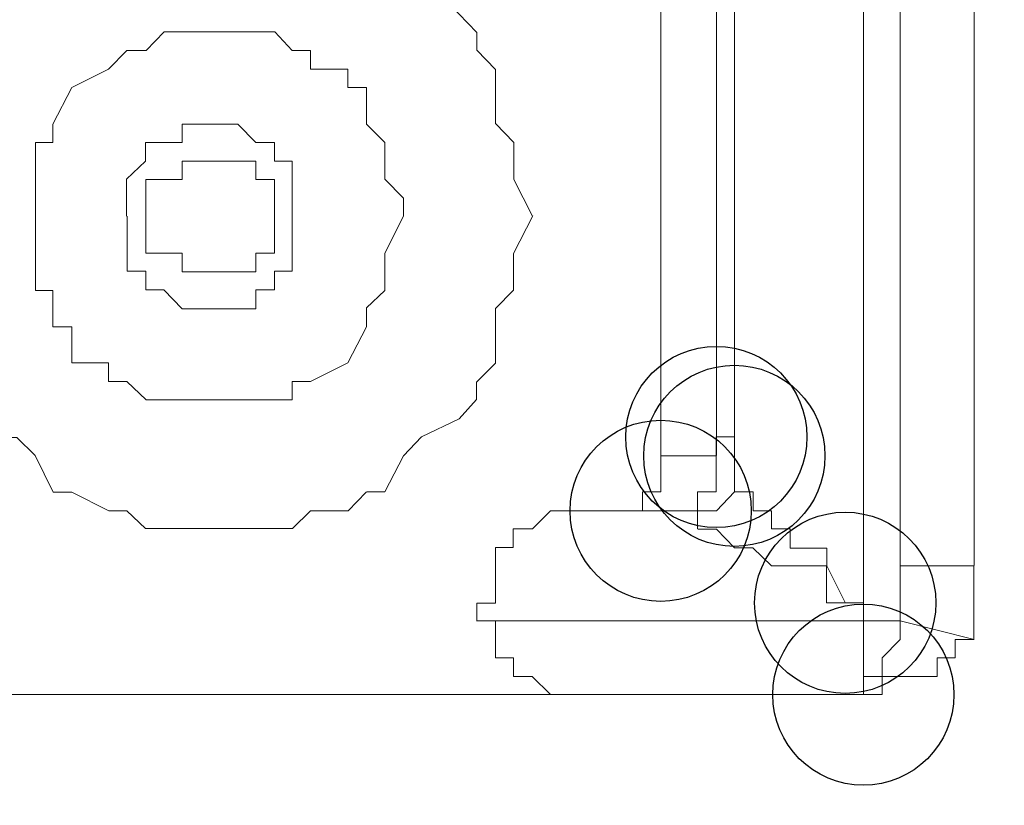
# Model space of a CAD drawing. Units: millimetres. Extents: x 93 to 269, y -129 to -15.
# Drawn here: x 243 to 244, y -65 to -65 of the extents above; entities that cross this region are included whole.
import ezdxf

# ---------------------------------------------------------------- set-up
doc = ezdxf.new("R2010")
doc.units = ezdxf.units.MM
doc.header["$MEASUREMENT"] = 0
doc.layers.add('Vrstva 1', color=7, linetype='Continuous')

msp = doc.modelspace()

# ---------------------------------------------------------------- linework, layer by layer
at = {"layer": 'Vrstva 1', "color": 7}
for centre in [(243.60588, -65.16017), (243.61638, -65.17117), (243.61638, -65.17117), (243.57338, -65.20327), (243.68108, -65.25697), (243.68108, -65.25697), (243.68108, -65.25697), (243.68108, -65.25697), (243.68108, -65.25697), (243.69168, -65.31057), (243.69168, -65.31057), (243.69168, -65.31057), (243.69168, -65.31057)]:
    msp.add_ellipse(centre, major_axis=(0, 0.0529), ratio=1, dxfattribs=at)
at = {"layer": 'Vrstva 1', "lineweight": 18}
msp.add_open_spline([(93.38753, -105.04433), (93.38753, -105.04433), (268.65323, -105.04433), (268.65323, -105.04433), (268.65323, -105.04433), (268.65323, -105.04433), (268.65323, -14.65883), (268.65323, -14.65883), (268.65323, -14.65883), (268.65323, -14.65883), (93.38753, -14.65883), (93.38753, -14.65883), (93.38753, -14.65883), (93.38753, -14.65883), (93.38753, -105.04433), (93.38753, -105.04433)], degree=3, knots=[0, 0, 0, 0, 0.2, 0.2, 0.2, 0.2, 0.4, 0.4, 0.4, 0.4, 0.6, 0.6, 0.6, 0.6, 1, 1, 1, 1], dxfattribs=at)
at = {"layer": 'Vrstva 1', "color": 7, "lineweight": 9}
for points in [[(243.69168, -64.80557), (243.69168, -64.80557), (243.69168, -65.26737), (243.69168, -65.26737)], [(243.71318, -64.81617), (243.71318, -64.81617), (243.71318, -65.23527), (243.71318, -65.23527)], [(243.75628, -64.81617), (243.75628, -64.81617), (243.75628, -65.23527), (243.75628, -65.23527)], [(243.57338, -64.88077), (243.57338, -64.88077), (243.57338, -65.17117), (243.57338, -65.17117)], [(243.61638, -65.17117), (243.61638, -65.17117), (243.61638, -64.88077), (243.61638, -64.88077)], [(243.35828, -65.02067), (243.35828, -65.02067), (243.35828, -65.03117), (243.35828, -65.03117)], [(243.42328, -65.02067), (243.42328, -65.02067), (243.42328, -65.03117), (243.42328, -65.03117)], [(243.60588, -65.17117), (243.60588, -65.17117), (243.57338, -65.17117), (243.57338, -65.17117)], [(243.50908, -65.20327), (243.50908, -65.20327), (243.53058, -65.20327), (243.53058, -65.20327)], [(243.53058, -65.20327), (243.53058, -65.20327), (243.56268, -65.20327), (243.56268, -65.20327)], [(243.71318, -65.23537), (243.71318, -65.23537), (243.75618, -65.23537), (243.75618, -65.23537)], [(243.71318, -65.25697), (243.71318, -65.25697), (243.71318, -65.26757), (243.71318, -65.26757)], [(243.69168, -65.26757), (243.69168, -65.26757), (243.46588, -65.26757), (243.46588, -65.26757)], [(243.69168, -65.26757), (243.69168, -65.26757), (243.71318, -65.26757), (243.71318, -65.26757)], [(243.75628, -65.27847), (243.75628, -65.27847), (243.71318, -65.26757), (243.71318, -65.26757)]]:
    msp.add_open_spline(points, degree=3, dxfattribs=at)
for points, knots in [([(243.49848, -65.03127), (243.49848, -65.03127), (243.48758, -65.00977), (243.48758, -65.00977), (243.48758, -65.00977), (243.48758, -65.00977), (243.48758, -64.99917), (243.48758, -64.99917), (243.48758, -64.99917), (243.48758, -64.99917), (243.48758, -64.98817), (243.48758, -64.98817), (243.48758, -64.98817), (243.48758, -64.98817), (243.47698, -64.97727), (243.47698, -64.97727), (243.47698, -64.97727), (243.47698, -64.97727), (243.47698, -64.95607), (243.47698, -64.95607), (243.47698, -64.95607), (243.47698, -64.95607), (243.47698, -64.94557), (243.47698, -64.94557), (243.47698, -64.94557), (243.47698, -64.94557), (243.46598, -64.93427), (243.46598, -64.93427), (243.46598, -64.93427), (243.46598, -64.93427), (243.46598, -64.92397), (243.46598, -64.92397), (243.46598, -64.92397), (243.46598, -64.92397), (243.45548, -64.91307), (243.45548, -64.91307), (243.45548, -64.91307), (243.45548, -64.91307), (243.43388, -64.89157), (243.43388, -64.89157), (243.43388, -64.89157), (243.43388, -64.89157), (243.42338, -64.88097), (243.42338, -64.88097), (243.42338, -64.88097), (243.42338, -64.88097), (243.41238, -64.87007), (243.41238, -64.87007), (243.41238, -64.87007), (243.41238, -64.87007), (243.40148, -64.87007), (243.40148, -64.87007), (243.40148, -64.87007), (243.40148, -64.87007), (243.39088, -64.85907), (243.39088, -64.85907), (243.39088, -64.85907), (243.39088, -64.85907), (243.36898, -64.85907), (243.36898, -64.85907), (243.36898, -64.85907), (243.36898, -64.85907), (243.35848, -64.85907), (243.35848, -64.85907), (243.35848, -64.85907), (243.35848, -64.85907), (243.33688, -64.84887), (243.33688, -64.84887), (243.33688, -64.84887), (243.33688, -64.84887), (243.32628, -64.84887), (243.32628, -64.84887), (243.32628, -64.84887), (243.32628, -64.84887), (243.31578, -64.84887), (243.31578, -64.84887), (243.31578, -64.84887), (243.31578, -64.84887), (243.29388, -64.84887), (243.29388, -64.84887), (243.29388, -64.84887), (243.29388, -64.84887), (243.28328, -64.84887), (243.28328, -64.84887), (243.28328, -64.84887), (243.28328, -64.84887), (243.27268, -64.85907), (243.27268, -64.85907), (243.27268, -64.85907), (243.27268, -64.85907), (243.26178, -64.85907), (243.26178, -64.85907), (243.26178, -64.85907), (243.26178, -64.85907), (243.25118, -64.85907), (243.25118, -64.85907), (243.25118, -64.85907), (243.25118, -64.85907), (243.22968, -64.87007), (243.22968, -64.87007), (243.22968, -64.87007), (243.22968, -64.87007), (243.21878, -64.87007), (243.21878, -64.87007), (243.21878, -64.87007), (243.21878, -64.87007), (243.20818, -64.88097), (243.20818, -64.88097), (243.20818, -64.88097), (243.20818, -64.88097), (243.19758, -64.89157), (243.19758, -64.89157), (243.19758, -64.89157), (243.19758, -64.89157), (243.18658, -64.89157), (243.18658, -64.89157), (243.18658, -64.89157), (243.18658, -64.89157), (243.17608, -64.91307), (243.17608, -64.91307), (243.17608, -64.91307), (243.17608, -64.91307), (243.17608, -64.92397), (243.17608, -64.92397), (243.17608, -64.92397), (243.17608, -64.92397), (243.15448, -64.93427), (243.15448, -64.93427), (243.15448, -64.93427), (243.15448, -64.93427), (243.14358, -64.94557), (243.14358, -64.94557), (243.14358, -64.94557), (243.14358, -64.94557), (243.14358, -64.95607), (243.14358, -64.95607), (243.14358, -64.95607), (243.14358, -64.95607), (243.14358, -64.97727), (243.14358, -64.97727), (243.14358, -64.97727), (243.14358, -64.97727), (243.13268, -64.98817), (243.13268, -64.98817), (243.13268, -64.98817), (243.13268, -64.98817), (243.13268, -64.99917), (243.13268, -64.99917), (243.13268, -64.99917), (243.13268, -64.99917), (243.13268, -65.00977), (243.13268, -65.00977), (243.13268, -65.00977), (243.13268, -65.00977), (243.13268, -65.03127), (243.13268, -65.03127), (243.13268, -65.03127), (243.13268, -65.03127), (243.13268, -65.05277), (243.13268, -65.05277), (243.13268, -65.05277), (243.13268, -65.05277), (243.13268, -65.06337), (243.13268, -65.06337), (243.13268, -65.06337), (243.13268, -65.06337), (243.13268, -65.07427), (243.13268, -65.07427), (243.13268, -65.07427), (243.13268, -65.07427), (243.14358, -65.08527), (243.14358, -65.08527), (243.14358, -65.08527), (243.14358, -65.08527), (243.14358, -65.09577), (243.14358, -65.09577), (243.14358, -65.09577), (243.14358, -65.09577), (243.14358, -65.11697), (243.14358, -65.11697), (243.14358, -65.11697), (243.14358, -65.11697), (243.15448, -65.12827), (243.15448, -65.12827), (243.15448, -65.12827), (243.15448, -65.12827), (243.17608, -65.13847), (243.17608, -65.13847), (243.17608, -65.13847), (243.17608, -65.13847), (243.17608, -65.14947), (243.17608, -65.14947), (243.17608, -65.14947), (243.17608, -65.14947), (243.18658, -65.16037), (243.18658, -65.16037), (243.18658, -65.16037), (243.18658, -65.16037), (243.19758, -65.16037), (243.19758, -65.16037), (243.19758, -65.16037), (243.19758, -65.16037), (243.20818, -65.17097), (243.20818, -65.17097), (243.20818, -65.17097), (243.20818, -65.17097), (243.21878, -65.19247), (243.21878, -65.19247), (243.21878, -65.19247), (243.21878, -65.19247), (243.22968, -65.19247), (243.22968, -65.19247), (243.22968, -65.19247), (243.22968, -65.19247), (243.25118, -65.20337), (243.25118, -65.20337), (243.25118, -65.20337), (243.25118, -65.20337), (243.26178, -65.20337), (243.26178, -65.20337), (243.26178, -65.20337), (243.26178, -65.20337), (243.27268, -65.21367), (243.27268, -65.21367), (243.27268, -65.21367), (243.27268, -65.21367), (243.28328, -65.21367), (243.28328, -65.21367), (243.28328, -65.21367), (243.28328, -65.21367), (243.29388, -65.21367), (243.29388, -65.21367), (243.29388, -65.21367), (243.29388, -65.21367), (243.31578, -65.21367), (243.31578, -65.21367), (243.31578, -65.21367), (243.31578, -65.21367), (243.32628, -65.21367), (243.32628, -65.21367), (243.32628, -65.21367), (243.32628, -65.21367), (243.33688, -65.21367), (243.33688, -65.21367), (243.33688, -65.21367), (243.33688, -65.21367), (243.35848, -65.21367), (243.35848, -65.21367), (243.35848, -65.21367), (243.35848, -65.21367), (243.36898, -65.20337), (243.36898, -65.20337), (243.36898, -65.20337), (243.36898, -65.20337), (243.39088, -65.20337), (243.39088, -65.20337), (243.39088, -65.20337), (243.39088, -65.20337), (243.40148, -65.19247), (243.40148, -65.19247)], [0, 0, 0, 0, 0.015152, 0.015152, 0.015152, 0.015152, 0.030303, 0.030303, 0.030303, 0.030303, 0.045455, 0.045455, 0.045455, 0.045455, 0.060606, 0.060606, 0.060606, 0.060606, 0.075758, 0.075758, 0.075758, 0.075758, 0.090909, 0.090909, 0.090909, 0.090909, 0.106061, 0.106061, 0.106061, 0.106061, 0.121212, 0.121212, 0.121212, 0.121212, 0.136364, 0.136364, 0.136364, 0.136364, 0.151515, 0.151515, 0.151515, 0.151515, 0.166667, 0.166667, 0.166667, 0.166667, 0.181818, 0.181818, 0.181818, 0.181818, 0.19697, 0.19697, 0.19697, 0.19697, 0.212121, 0.212121, 0.212121, 0.212121, 0.227273, 0.227273, 0.227273, 0.227273, 0.242424, 0.242424, 0.242424, 0.242424, 0.257576, 0.257576, 0.257576, 0.257576, 0.272727, 0.272727, 0.272727, 0.272727, 0.287879, 0.287879, 0.287879, 0.287879, 0.30303, 0.30303, 0.30303, 0.30303, 0.318182, 0.318182, 0.318182, 0.318182, 0.333333, 0.333333, 0.333333, 0.333333, 0.348485, 0.348485, 0.348485, 0.348485, 0.363636, 0.363636, 0.363636, 0.363636, 0.378788, 0.378788, 0.378788, 0.378788, 0.393939, 0.393939, 0.393939, 0.393939, 0.409091, 0.409091, 0.409091, 0.409091, 0.424242, 0.424242, 0.424242, 0.424242, 0.439394, 0.439394, 0.439394, 0.439394, 0.454545, 0.454545, 0.454545, 0.454545, 0.469697, 0.469697, 0.469697, 0.469697, 0.484848, 0.484848, 0.484848, 0.484848, 0.5, 0.5, 0.5, 0.5, 0.515152, 0.515152, 0.515152, 0.515152, 0.530303, 0.530303, 0.530303, 0.530303, 0.545455, 0.545455, 0.545455, 0.545455, 0.560606, 0.560606, 0.560606, 0.560606, 0.575758, 0.575758, 0.575758, 0.575758, 0.590909, 0.590909, 0.590909, 0.590909, 0.606061, 0.606061, 0.606061, 0.606061, 0.621212, 0.621212, 0.621212, 0.621212, 0.636364, 0.636364, 0.636364, 0.636364, 0.651515, 0.651515, 0.651515, 0.651515, 0.666667, 0.666667, 0.666667, 0.666667, 0.681818, 0.681818, 0.681818, 0.681818, 0.69697, 0.69697, 0.69697, 0.69697, 0.712121, 0.712121, 0.712121, 0.712121, 0.727273, 0.727273, 0.727273, 0.727273, 0.742424, 0.742424, 0.742424, 0.742424, 0.757576, 0.757576, 0.757576, 0.757576, 0.772727, 0.772727, 0.772727, 0.772727, 0.787879, 0.787879, 0.787879, 0.787879, 0.80303, 0.80303, 0.80303, 0.80303, 0.818182, 0.818182, 0.818182, 0.818182, 0.833333, 0.833333, 0.833333, 0.833333, 0.848485, 0.848485, 0.848485, 0.848485, 0.863636, 0.863636, 0.863636, 0.863636, 0.878788, 0.878788, 0.878788, 0.878788, 0.893939, 0.893939, 0.893939, 0.893939, 0.909091, 0.909091, 0.909091, 0.909091, 0.924242, 0.924242, 0.924242, 0.924242, 0.939394, 0.939394, 0.939394, 0.939394, 0.954545, 0.954545, 0.954545, 0.954545, 0.969697, 0.969697, 0.969697, 0.969697, 1, 1, 1, 1]), ([(243.60588, -65.16017), (243.60588, -65.16017), (243.60588, -65.16017), (243.60588, -65.16017), (243.60588, -65.16017), (243.60588, -65.16017), (243.60588, -64.89137), (243.60588, -64.89137)], [0, 0, 0, 0, 0.333333, 0.333333, 0.333333, 0.333333, 1, 1, 1, 1]), ([(243.42328, -65.02067), (243.42328, -65.02067), (243.41228, -65.00967), (243.41228, -65.00967), (243.41228, -65.00967), (243.41228, -65.00967), (243.41228, -64.99907), (243.41228, -64.99907), (243.41228, -64.99907), (243.41228, -64.99907), (243.41228, -64.98817), (243.41228, -64.98817), (243.41228, -64.98817), (243.41228, -64.98817), (243.40168, -64.97757), (243.40168, -64.97757), (243.40168, -64.97757), (243.40168, -64.97757), (243.40168, -64.95607), (243.40168, -64.95607), (243.40168, -64.95607), (243.40168, -64.95607), (243.39078, -64.95607), (243.39078, -64.95607), (243.39078, -64.95607), (243.39078, -64.95607), (243.39078, -64.94547), (243.39078, -64.94547), (243.39078, -64.94547), (243.39078, -64.94547), (243.36888, -64.94547), (243.36888, -64.94547), (243.36888, -64.94547), (243.36888, -64.94547), (243.36888, -64.93457), (243.36888, -64.93457), (243.36888, -64.93457), (243.36888, -64.93457), (243.35828, -64.93457), (243.35828, -64.93457), (243.35828, -64.93457), (243.35828, -64.93457), (243.34808, -64.92357), (243.34808, -64.92357), (243.34808, -64.92357), (243.34808, -64.92357), (243.33718, -64.92357), (243.33718, -64.92357), (243.33718, -64.92357), (243.33718, -64.92357), (243.32618, -64.92357), (243.32618, -64.92357), (243.32618, -64.92357), (243.32618, -64.92357), (243.31568, -64.92357), (243.31568, -64.92357), (243.31568, -64.92357), (243.31568, -64.92357), (243.29378, -64.92357), (243.29378, -64.92357), (243.29378, -64.92357), (243.29378, -64.92357), (243.28358, -64.92357), (243.28358, -64.92357), (243.28358, -64.92357), (243.28358, -64.92357), (243.27298, -64.93457), (243.27298, -64.93457), (243.27298, -64.93457), (243.27298, -64.93457), (243.26168, -64.93457), (243.26168, -64.93457), (243.26168, -64.93457), (243.26168, -64.93457), (243.25108, -64.94547), (243.25108, -64.94547), (243.25108, -64.94547), (243.25108, -64.94547), (243.22958, -64.95607), (243.22958, -64.95607), (243.22958, -64.95607), (243.22958, -64.95607), (243.21858, -64.97757), (243.21858, -64.97757), (243.21858, -64.97757), (243.21858, -64.97757), (243.21858, -64.98817), (243.21858, -64.98817), (243.21858, -64.98817), (243.21858, -64.98817), (243.20838, -64.98817), (243.20838, -64.98817), (243.20838, -64.98817), (243.20838, -64.98817), (243.20838, -64.99907), (243.20838, -64.99907), (243.20838, -64.99907), (243.20838, -64.99907), (243.20838, -65.00967), (243.20838, -65.00967), (243.20838, -65.00967), (243.20838, -65.00967), (243.20838, -65.02067), (243.20838, -65.02067), (243.20838, -65.02067), (243.20838, -65.02067), (243.20838, -65.03117), (243.20838, -65.03117), (243.20838, -65.03117), (243.20838, -65.03117), (243.20838, -65.05277), (243.20838, -65.05277), (243.20838, -65.05277), (243.20838, -65.05277), (243.20838, -65.06327), (243.20838, -65.06327), (243.20838, -65.06327), (243.20838, -65.06327), (243.20838, -65.07457), (243.20838, -65.07457), (243.20838, -65.07457), (243.20838, -65.07457), (243.21858, -65.07457), (243.21858, -65.07457), (243.21858, -65.07457), (243.21858, -65.07457), (243.21858, -65.08487), (243.21858, -65.08487), (243.21858, -65.08487), (243.21858, -65.08487), (243.21858, -65.09577), (243.21858, -65.09577), (243.21858, -65.09577), (243.21858, -65.09577), (243.22958, -65.09577), (243.22958, -65.09577), (243.22958, -65.09577), (243.22958, -65.09577), (243.22958, -65.11697), (243.22958, -65.11697), (243.22958, -65.11697), (243.22958, -65.11697), (243.25108, -65.11697), (243.25108, -65.11697), (243.25108, -65.11697), (243.25108, -65.11697), (243.25108, -65.12787), (243.25108, -65.12787), (243.25108, -65.12787), (243.25108, -65.12787), (243.26168, -65.12787), (243.26168, -65.12787), (243.26168, -65.12787), (243.26168, -65.12787), (243.27298, -65.13847), (243.27298, -65.13847), (243.27298, -65.13847), (243.27298, -65.13847), (243.28358, -65.13847), (243.28358, -65.13847), (243.28358, -65.13847), (243.28358, -65.13847), (243.29378, -65.13847), (243.29378, -65.13847), (243.29378, -65.13847), (243.29378, -65.13847), (243.31568, -65.13847), (243.31568, -65.13847), (243.31568, -65.13847), (243.31568, -65.13847), (243.32618, -65.13847), (243.32618, -65.13847), (243.32618, -65.13847), (243.32618, -65.13847), (243.33718, -65.13847), (243.33718, -65.13847), (243.33718, -65.13847), (243.33718, -65.13847), (243.34808, -65.13847), (243.34808, -65.13847), (243.34808, -65.13847), (243.34808, -65.13847), (243.35828, -65.13847), (243.35828, -65.13847), (243.35828, -65.13847), (243.35828, -65.13847), (243.35828, -65.12787), (243.35828, -65.12787), (243.35828, -65.12787), (243.35828, -65.12787), (243.36888, -65.12787), (243.36888, -65.12787), (243.36888, -65.12787), (243.36888, -65.12787), (243.39078, -65.11697), (243.39078, -65.11697), (243.39078, -65.11697), (243.39078, -65.11697), (243.40168, -65.09577), (243.40168, -65.09577), (243.40168, -65.09577), (243.40168, -65.09577), (243.40168, -65.08487), (243.40168, -65.08487), (243.40168, -65.08487), (243.40168, -65.08487), (243.41228, -65.07457), (243.41228, -65.07457), (243.41228, -65.07457), (243.41228, -65.07457), (243.41228, -65.06327), (243.41228, -65.06327), (243.41228, -65.06327), (243.41228, -65.06327), (243.41228, -65.05277), (243.41228, -65.05277), (243.41228, -65.05277), (243.41228, -65.05277), (243.42328, -65.03117), (243.42328, -65.03117)], [0, 0, 0, 0, 0.017857, 0.017857, 0.017857, 0.017857, 0.035714, 0.035714, 0.035714, 0.035714, 0.053571, 0.053571, 0.053571, 0.053571, 0.071429, 0.071429, 0.071429, 0.071429, 0.089286, 0.089286, 0.089286, 0.089286, 0.107143, 0.107143, 0.107143, 0.107143, 0.125, 0.125, 0.125, 0.125, 0.142857, 0.142857, 0.142857, 0.142857, 0.160714, 0.160714, 0.160714, 0.160714, 0.178571, 0.178571, 0.178571, 0.178571, 0.196429, 0.196429, 0.196429, 0.196429, 0.214286, 0.214286, 0.214286, 0.214286, 0.232143, 0.232143, 0.232143, 0.232143, 0.25, 0.25, 0.25, 0.25, 0.267857, 0.267857, 0.267857, 0.267857, 0.285714, 0.285714, 0.285714, 0.285714, 0.303571, 0.303571, 0.303571, 0.303571, 0.321429, 0.321429, 0.321429, 0.321429, 0.339286, 0.339286, 0.339286, 0.339286, 0.357143, 0.357143, 0.357143, 0.357143, 0.375, 0.375, 0.375, 0.375, 0.392857, 0.392857, 0.392857, 0.392857, 0.410714, 0.410714, 0.410714, 0.410714, 0.428571, 0.428571, 0.428571, 0.428571, 0.446429, 0.446429, 0.446429, 0.446429, 0.464286, 0.464286, 0.464286, 0.464286, 0.482143, 0.482143, 0.482143, 0.482143, 0.5, 0.5, 0.5, 0.5, 0.517857, 0.517857, 0.517857, 0.517857, 0.535714, 0.535714, 0.535714, 0.535714, 0.553571, 0.553571, 0.553571, 0.553571, 0.571429, 0.571429, 0.571429, 0.571429, 0.589286, 0.589286, 0.589286, 0.589286, 0.607143, 0.607143, 0.607143, 0.607143, 0.625, 0.625, 0.625, 0.625, 0.642857, 0.642857, 0.642857, 0.642857, 0.660714, 0.660714, 0.660714, 0.660714, 0.678571, 0.678571, 0.678571, 0.678571, 0.696429, 0.696429, 0.696429, 0.696429, 0.714286, 0.714286, 0.714286, 0.714286, 0.732143, 0.732143, 0.732143, 0.732143, 0.75, 0.75, 0.75, 0.75, 0.767857, 0.767857, 0.767857, 0.767857, 0.785714, 0.785714, 0.785714, 0.785714, 0.803571, 0.803571, 0.803571, 0.803571, 0.821429, 0.821429, 0.821429, 0.821429, 0.839286, 0.839286, 0.839286, 0.839286, 0.857143, 0.857143, 0.857143, 0.857143, 0.875, 0.875, 0.875, 0.875, 0.892857, 0.892857, 0.892857, 0.892857, 0.910714, 0.910714, 0.910714, 0.910714, 0.928571, 0.928571, 0.928571, 0.928571, 0.946429, 0.946429, 0.946429, 0.946429, 0.964286, 0.964286, 0.964286, 0.964286, 1, 1, 1, 1]), ([(243.35828, -65.02067), (243.35828, -65.02067), (243.35828, -65.02067), (243.35828, -65.02067), (243.35828, -65.02067), (243.35828, -65.02067), (243.35828, -65.00967), (243.35828, -65.00967), (243.35828, -65.00967), (243.35828, -65.00967), (243.35828, -64.99907), (243.35828, -64.99907), (243.35828, -64.99907), (243.35828, -64.99907), (243.34798, -64.99907), (243.34798, -64.99907), (243.34798, -64.99907), (243.34798, -64.99907), (243.34798, -64.98817), (243.34798, -64.98817), (243.34798, -64.98817), (243.34798, -64.98817), (243.33708, -64.98817), (243.33708, -64.98817), (243.33708, -64.98817), (243.33708, -64.98817), (243.32648, -64.97757), (243.32648, -64.97757), (243.32648, -64.97757), (243.32648, -64.97757), (243.31558, -64.97757), (243.31558, -64.97757), (243.31558, -64.97757), (243.31558, -64.97757), (243.29408, -64.97757), (243.29408, -64.97757), (243.29408, -64.97757), (243.29408, -64.97757), (243.29408, -64.98817), (243.29408, -64.98817), (243.29408, -64.98817), (243.29408, -64.98817), (243.28348, -64.98817), (243.28348, -64.98817), (243.28348, -64.98817), (243.28348, -64.98817), (243.27258, -64.98817), (243.27258, -64.98817), (243.27258, -64.98817), (243.27258, -64.98817), (243.27258, -64.99907), (243.27258, -64.99907), (243.27258, -64.99907), (243.27258, -64.99907), (243.26158, -65.00967), (243.26158, -65.00967), (243.26158, -65.00967), (243.26158, -65.00967), (243.26158, -65.02067), (243.26158, -65.02067), (243.26158, -65.02067), (243.26158, -65.02067), (243.26158, -65.03117), (243.26158, -65.03117)], [0, 0, 0, 0, 0.058824, 0.058824, 0.058824, 0.058824, 0.117647, 0.117647, 0.117647, 0.117647, 0.176471, 0.176471, 0.176471, 0.176471, 0.235294, 0.235294, 0.235294, 0.235294, 0.294118, 0.294118, 0.294118, 0.294118, 0.352941, 0.352941, 0.352941, 0.352941, 0.411765, 0.411765, 0.411765, 0.411765, 0.470588, 0.470588, 0.470588, 0.470588, 0.529412, 0.529412, 0.529412, 0.529412, 0.588235, 0.588235, 0.588235, 0.588235, 0.647059, 0.647059, 0.647059, 0.647059, 0.705882, 0.705882, 0.705882, 0.705882, 0.764706, 0.764706, 0.764706, 0.764706, 0.823529, 0.823529, 0.823529, 0.823529, 0.882353, 0.882353, 0.882353, 0.882353, 1, 1, 1, 1]), ([(243.27278, -65.00977), (243.27278, -65.00977), (243.29398, -65.00977), (243.29398, -65.00977), (243.29398, -65.00977), (243.29398, -65.00977), (243.29398, -64.99917), (243.29398, -64.99917), (243.29398, -64.99917), (243.29398, -64.99917), (243.33698, -64.99917), (243.33698, -64.99917), (243.33698, -64.99917), (243.33698, -64.99917), (243.33698, -65.00977), (243.33698, -65.00977), (243.33698, -65.00977), (243.33698, -65.00977), (243.34788, -65.00977), (243.34788, -65.00977), (243.34788, -65.00977), (243.34788, -65.00977), (243.34788, -65.05277), (243.34788, -65.05277), (243.34788, -65.05277), (243.34788, -65.05277), (243.33698, -65.05277), (243.33698, -65.05277), (243.33698, -65.05277), (243.33698, -65.05277), (243.33698, -65.06367), (243.33698, -65.06367), (243.33698, -65.06367), (243.33698, -65.06367), (243.29398, -65.06367), (243.29398, -65.06367), (243.29398, -65.06367), (243.29398, -65.06367), (243.29398, -65.05277), (243.29398, -65.05277), (243.29398, -65.05277), (243.29398, -65.05277), (243.27278, -65.05277), (243.27278, -65.05277), (243.27278, -65.05277), (243.27278, -65.05277), (243.27278, -65.00977), (243.27278, -65.00977)], [0, 0, 0, 0, 0.076923, 0.076923, 0.076923, 0.076923, 0.153846, 0.153846, 0.153846, 0.153846, 0.230769, 0.230769, 0.230769, 0.230769, 0.307692, 0.307692, 0.307692, 0.307692, 0.384615, 0.384615, 0.384615, 0.384615, 0.461538, 0.461538, 0.461538, 0.461538, 0.538462, 0.538462, 0.538462, 0.538462, 0.615385, 0.615385, 0.615385, 0.615385, 0.692308, 0.692308, 0.692308, 0.692308, 0.769231, 0.769231, 0.769231, 0.769231, 0.846154, 0.846154, 0.846154, 0.846154, 1, 1, 1, 1]), ([(243.26188, -65.03127), (243.26188, -65.03127), (243.26188, -65.05277), (243.26188, -65.05277), (243.26188, -65.05277), (243.26188, -65.05277), (243.26188, -65.06337), (243.26188, -65.06337), (243.26188, -65.06337), (243.26188, -65.06337), (243.27278, -65.06337), (243.27278, -65.06337), (243.27278, -65.06337), (243.27278, -65.06337), (243.27278, -65.07427), (243.27278, -65.07427), (243.27278, -65.07427), (243.27278, -65.07427), (243.28338, -65.07427), (243.28338, -65.07427), (243.28338, -65.07427), (243.28338, -65.07427), (243.29398, -65.08527), (243.29398, -65.08527), (243.29398, -65.08527), (243.29398, -65.08527), (243.31578, -65.08527), (243.31578, -65.08527), (243.31578, -65.08527), (243.31578, -65.08527), (243.32638, -65.08527), (243.32638, -65.08527), (243.32638, -65.08527), (243.32638, -65.08527), (243.33698, -65.08527), (243.33698, -65.08527), (243.33698, -65.08527), (243.33698, -65.08527), (243.33698, -65.07427), (243.33698, -65.07427), (243.33698, -65.07427), (243.33698, -65.07427), (243.34788, -65.07427), (243.34788, -65.07427), (243.34788, -65.07427), (243.34788, -65.07427), (243.34788, -65.06337), (243.34788, -65.06337), (243.34788, -65.06337), (243.34788, -65.06337), (243.35818, -65.06337), (243.35818, -65.06337), (243.35818, -65.06337), (243.35818, -65.06337), (243.35818, -65.05277), (243.35818, -65.05277), (243.35818, -65.05277), (243.35818, -65.05277), (243.35818, -65.03127), (243.35818, -65.03127)], [0, 0, 0, 0, 0.0625, 0.0625, 0.0625, 0.0625, 0.125, 0.125, 0.125, 0.125, 0.1875, 0.1875, 0.1875, 0.1875, 0.25, 0.25, 0.25, 0.25, 0.3125, 0.3125, 0.3125, 0.3125, 0.375, 0.375, 0.375, 0.375, 0.4375, 0.4375, 0.4375, 0.4375, 0.5, 0.5, 0.5, 0.5, 0.5625, 0.5625, 0.5625, 0.5625, 0.625, 0.625, 0.625, 0.625, 0.6875, 0.6875, 0.6875, 0.6875, 0.75, 0.75, 0.75, 0.75, 0.8125, 0.8125, 0.8125, 0.8125, 0.875, 0.875, 0.875, 0.875, 1, 1, 1, 1]), ([(243.40168, -65.19227), (243.40168, -65.19227), (243.41228, -65.19227), (243.41228, -65.19227), (243.41228, -65.19227), (243.41228, -65.19227), (243.42328, -65.17117), (243.42328, -65.17117), (243.42328, -65.17117), (243.42328, -65.17117), (243.43378, -65.16017), (243.43378, -65.16017), (243.43378, -65.16017), (243.43378, -65.16017), (243.45568, -65.14957), (243.45568, -65.14957), (243.45568, -65.14957), (243.45568, -65.14957), (243.46588, -65.13827), (243.46588, -65.13827), (243.46588, -65.13827), (243.46588, -65.13827), (243.46588, -65.12807), (243.46588, -65.12807), (243.46588, -65.12807), (243.46588, -65.12807), (243.47688, -65.11717), (243.47688, -65.11717), (243.47688, -65.11717), (243.47688, -65.11717), (243.47688, -65.09597), (243.47688, -65.09597), (243.47688, -65.09597), (243.47688, -65.09597), (243.47688, -65.08507), (243.47688, -65.08507), (243.47688, -65.08507), (243.47688, -65.08507), (243.48748, -65.07447), (243.48748, -65.07447), (243.48748, -65.07447), (243.48748, -65.07447), (243.48748, -65.06317), (243.48748, -65.06317), (243.48748, -65.06317), (243.48748, -65.06317), (243.48748, -65.05297), (243.48748, -65.05297), (243.48748, -65.05297), (243.48748, -65.05297), (243.49878, -65.03107), (243.49878, -65.03107)], [0, 0, 0, 0, 0.071429, 0.071429, 0.071429, 0.071429, 0.142857, 0.142857, 0.142857, 0.142857, 0.214286, 0.214286, 0.214286, 0.214286, 0.285714, 0.285714, 0.285714, 0.285714, 0.357143, 0.357143, 0.357143, 0.357143, 0.428571, 0.428571, 0.428571, 0.428571, 0.5, 0.5, 0.5, 0.5, 0.571429, 0.571429, 0.571429, 0.571429, 0.642857, 0.642857, 0.642857, 0.642857, 0.714286, 0.714286, 0.714286, 0.714286, 0.785714, 0.785714, 0.785714, 0.785714, 0.857143, 0.857143, 0.857143, 0.857143, 1, 1, 1, 1]), ([(243.56268, -65.20327), (243.56268, -65.20327), (243.57328, -65.20327), (243.57328, -65.20327), (243.57328, -65.20327), (243.57328, -65.20327), (243.59478, -65.20327), (243.59478, -65.20327), (243.59478, -65.20327), (243.59478, -65.20327), (243.59478, -65.19227), (243.59478, -65.19227), (243.59478, -65.19227), (243.59478, -65.19227), (243.60578, -65.19227), (243.60578, -65.19227), (243.60578, -65.19227), (243.60578, -65.19227), (243.60578, -65.17117), (243.60578, -65.17117), (243.60578, -65.17117), (243.60578, -65.17117), (243.60578, -65.16017), (243.60578, -65.16017)], [0, 0, 0, 0, 0.142857, 0.142857, 0.142857, 0.142857, 0.285714, 0.285714, 0.285714, 0.285714, 0.428571, 0.428571, 0.428571, 0.428571, 0.571429, 0.571429, 0.571429, 0.571429, 0.714286, 0.714286, 0.714286, 0.714286, 1, 1, 1, 1]), ([(243.60588, -65.16017), (243.60588, -65.16017), (243.60588, -65.16017), (243.60588, -65.16017), (243.60588, -65.16017), (243.60588, -65.16017), (243.61638, -65.16017), (243.61638, -65.16017), (243.61638, -65.16017), (243.61638, -65.16017), (243.61638, -65.17107), (243.61638, -65.17107)], [0, 0, 0, 0, 0.25, 0.25, 0.25, 0.25, 0.5, 0.5, 0.5, 0.5, 1, 1, 1, 1]), ([(243.60588, -65.16017), (243.60588, -65.16017), (243.60588, -65.16017), (243.60588, -65.16017), (243.60588, -65.16017), (243.60588, -65.16017), (243.60588, -65.17107), (243.60588, -65.17107)], [0, 0, 0, 0, 0.333333, 0.333333, 0.333333, 0.333333, 1, 1, 1, 1]), ([(243.57338, -65.17117), (243.57338, -65.17117), (243.57338, -65.17117), (243.57338, -65.17117), (243.57338, -65.17117), (243.57338, -65.17117), (243.57338, -65.19227), (243.57338, -65.19227), (243.57338, -65.19227), (243.57338, -65.19227), (243.56278, -65.19227), (243.56278, -65.19227), (243.56278, -65.19227), (243.56278, -65.19227), (243.56278, -65.20327), (243.56278, -65.20327), (243.56278, -65.20327), (243.56278, -65.20327), (243.55218, -65.20327), (243.55218, -65.20327), (243.55218, -65.20327), (243.55218, -65.20327), (243.54128, -65.20327), (243.54128, -65.20327)], [0, 0, 0, 0, 0.142857, 0.142857, 0.142857, 0.142857, 0.285714, 0.285714, 0.285714, 0.285714, 0.428571, 0.428571, 0.428571, 0.428571, 0.571429, 0.571429, 0.571429, 0.571429, 0.714286, 0.714286, 0.714286, 0.714286, 1, 1, 1, 1]), ([(243.61638, -65.17117), (243.61638, -65.17117), (243.61638, -65.17117), (243.61638, -65.17117), (243.61638, -65.17117), (243.61638, -65.17117), (243.61638, -65.19227), (243.61638, -65.19227), (243.61638, -65.19227), (243.61638, -65.19227), (243.60588, -65.20327), (243.60588, -65.20327), (243.60588, -65.20327), (243.60588, -65.20327), (243.59488, -65.20327), (243.59488, -65.20327), (243.59488, -65.20327), (243.59488, -65.20327), (243.59488, -65.21377), (243.59488, -65.21377)], [0, 0, 0, 0, 0.166667, 0.166667, 0.166667, 0.166667, 0.333333, 0.333333, 0.333333, 0.333333, 0.5, 0.5, 0.5, 0.5, 0.666667, 0.666667, 0.666667, 0.666667, 1, 1, 1, 1]), ([(243.61638, -65.17117), (243.61638, -65.17117), (243.61638, -65.17117), (243.61638, -65.17117), (243.61638, -65.17117), (243.61638, -65.17117), (243.61638, -65.19227), (243.61638, -65.19227), (243.61638, -65.19227), (243.61638, -65.19227), (243.62738, -65.19227), (243.62738, -65.19227), (243.62738, -65.19227), (243.62738, -65.19227), (243.62738, -65.20327), (243.62738, -65.20327), (243.62738, -65.20327), (243.62738, -65.20327), (243.63798, -65.20327), (243.63798, -65.20327), (243.63798, -65.20327), (243.63798, -65.20327), (243.63798, -65.21377), (243.63798, -65.21377), (243.63798, -65.21377), (243.63798, -65.21377), (243.64888, -65.21377), (243.64888, -65.21377), (243.64888, -65.21377), (243.64888, -65.21377), (243.64888, -65.22507), (243.64888, -65.22507), (243.64888, -65.22507), (243.64888, -65.22507), (243.67038, -65.22507), (243.67038, -65.22507), (243.67038, -65.22507), (243.67038, -65.22507), (243.67038, -65.23537), (243.67038, -65.23537), (243.67038, -65.23537), (243.67038, -65.23537), (243.68098, -65.25687), (243.68098, -65.25687)], [0, 0, 0, 0, 0.083333, 0.083333, 0.083333, 0.083333, 0.166667, 0.166667, 0.166667, 0.166667, 0.25, 0.25, 0.25, 0.25, 0.333333, 0.333333, 0.333333, 0.333333, 0.416667, 0.416667, 0.416667, 0.416667, 0.5, 0.5, 0.5, 0.5, 0.583333, 0.583333, 0.583333, 0.583333, 0.666667, 0.666667, 0.666667, 0.666667, 0.75, 0.75, 0.75, 0.75, 0.833333, 0.833333, 0.833333, 0.833333, 1, 1, 1, 1]), ([(243.50908, -65.20327), (243.50908, -65.20327), (243.50908, -65.20327), (243.50908, -65.20327), (243.50908, -65.20327), (243.50908, -65.20327), (243.49848, -65.21377), (243.49848, -65.21377), (243.49848, -65.21377), (243.49848, -65.21377), (243.48718, -65.21377), (243.48718, -65.21377), (243.48718, -65.21377), (243.48718, -65.21377), (243.48718, -65.22477), (243.48718, -65.22477), (243.48718, -65.22477), (243.48718, -65.22477), (243.47698, -65.22477), (243.47698, -65.22477), (243.47698, -65.22477), (243.47698, -65.22477), (243.47698, -65.23537), (243.47698, -65.23537), (243.47698, -65.23537), (243.47698, -65.23537), (243.47698, -65.25717), (243.47698, -65.25717), (243.47698, -65.25717), (243.47698, -65.25717), (243.46598, -65.25717), (243.46598, -65.25717), (243.46598, -65.25717), (243.46598, -65.25717), (243.46598, -65.26747), (243.46598, -65.26747)], [0, 0, 0, 0, 0.1, 0.1, 0.1, 0.1, 0.2, 0.2, 0.2, 0.2, 0.3, 0.3, 0.3, 0.3, 0.4, 0.4, 0.4, 0.4, 0.5, 0.5, 0.5, 0.5, 0.6, 0.6, 0.6, 0.6, 0.7, 0.7, 0.7, 0.7, 0.8, 0.8, 0.8, 0.8, 1, 1, 1, 1]), ([(243.57338, -65.20327), (243.57338, -65.20327), (243.57338, -65.20327), (243.57338, -65.20327), (243.57338, -65.20327), (243.57338, -65.20327), (243.56278, -65.20327), (243.56278, -65.20327)], [0, 0, 0, 0, 0.333333, 0.333333, 0.333333, 0.333333, 1, 1, 1, 1]), ([(243.59488, -65.20327), (243.59488, -65.20327), (243.59488, -65.20327), (243.59488, -65.20327), (243.59488, -65.20327), (243.59488, -65.20327), (243.57338, -65.20327), (243.57338, -65.20327)], [0, 0, 0, 0, 0.333333, 0.333333, 0.333333, 0.333333, 1, 1, 1, 1]), ([(243.59488, -65.21377), (243.59488, -65.21377), (243.59488, -65.21377), (243.59488, -65.21377), (243.59488, -65.21377), (243.59488, -65.21377), (243.59488, -65.20327), (243.59488, -65.20327)], [0, 0, 0, 0, 0.333333, 0.333333, 0.333333, 0.333333, 1, 1, 1, 1]), ([(243.68108, -65.25697), (243.68108, -65.25697), (243.68108, -65.25697), (243.68108, -65.25697), (243.68108, -65.25697), (243.68108, -65.25697), (243.67018, -65.25697), (243.67018, -65.25697), (243.67018, -65.25697), (243.67018, -65.25697), (243.67018, -65.23547), (243.67018, -65.23547), (243.67018, -65.23547), (243.67018, -65.23547), (243.64898, -65.23547), (243.64898, -65.23547), (243.64898, -65.23547), (243.64898, -65.23547), (243.63808, -65.23547), (243.63808, -65.23547), (243.63808, -65.23547), (243.63808, -65.23547), (243.62708, -65.22487), (243.62708, -65.22487), (243.62708, -65.22487), (243.62708, -65.22487), (243.61648, -65.22487), (243.61648, -65.22487), (243.61648, -65.22487), (243.61648, -65.22487), (243.60598, -65.21397), (243.60598, -65.21397), (243.60598, -65.21397), (243.60598, -65.21397), (243.59498, -65.21397), (243.59498, -65.21397)], [0, 0, 0, 0, 0.1, 0.1, 0.1, 0.1, 0.2, 0.2, 0.2, 0.2, 0.3, 0.3, 0.3, 0.3, 0.4, 0.4, 0.4, 0.4, 0.5, 0.5, 0.5, 0.5, 0.6, 0.6, 0.6, 0.6, 0.7, 0.7, 0.7, 0.7, 0.8, 0.8, 0.8, 0.8, 1, 1, 1, 1]), ([(243.71318, -65.25697), (243.71318, -65.25697), (243.71318, -65.25697), (243.71318, -65.25697), (243.71318, -65.25697), (243.71318, -65.25697), (243.71318, -65.23547), (243.71318, -65.23547)], [0, 0, 0, 0, 0.333333, 0.333333, 0.333333, 0.333333, 1, 1, 1, 1]), ([(243.71318, -65.29997), (243.71318, -65.29997), (243.71318, -65.29997), (243.71318, -65.29997), (243.71318, -65.29997), (243.71318, -65.29997), (243.73468, -65.29997), (243.73468, -65.29997), (243.73468, -65.29997), (243.73468, -65.29997), (243.73468, -65.28907), (243.73468, -65.28907), (243.73468, -65.28907), (243.73468, -65.28907), (243.74528, -65.28907), (243.74528, -65.28907), (243.74528, -65.28907), (243.74528, -65.28907), (243.74528, -65.27847), (243.74528, -65.27847), (243.74528, -65.27847), (243.74528, -65.27847), (243.75618, -65.27847), (243.75618, -65.27847), (243.75618, -65.27847), (243.75618, -65.27847), (243.75618, -65.26757), (243.75618, -65.26757), (243.75618, -65.26757), (243.75618, -65.26757), (243.75618, -65.25697), (243.75618, -65.25697), (243.75618, -65.25697), (243.75618, -65.25697), (243.75618, -65.23547), (243.75618, -65.23547)], [0, 0, 0, 0, 0.1, 0.1, 0.1, 0.1, 0.2, 0.2, 0.2, 0.2, 0.3, 0.3, 0.3, 0.3, 0.4, 0.4, 0.4, 0.4, 0.5, 0.5, 0.5, 0.5, 0.6, 0.6, 0.6, 0.6, 0.7, 0.7, 0.7, 0.7, 0.8, 0.8, 0.8, 0.8, 1, 1, 1, 1]), ([(243.69168, -65.26757), (243.69168, -65.26757), (243.69168, -65.26757), (243.69168, -65.26757), (243.69168, -65.26757), (243.69168, -65.26757), (243.69168, -65.25697), (243.69168, -65.25697), (243.69168, -65.25697), (243.69168, -65.25697), (243.68108, -65.25697), (243.68108, -65.25697)], [0, 0, 0, 0, 0.25, 0.25, 0.25, 0.25, 0.5, 0.5, 0.5, 0.5, 1, 1, 1, 1]), ([(243.68108, -65.25697), (243.68108, -65.25697), (243.68108, -65.25697), (243.68108, -65.25697), (243.68108, -65.25697), (243.68108, -65.25697), (243.69168, -65.25697), (243.69168, -65.25697), (243.69168, -65.25697), (243.69168, -65.25697), (243.69168, -65.26757), (243.69168, -65.26757)], [0, 0, 0, 0, 0.25, 0.25, 0.25, 0.25, 0.5, 0.5, 0.5, 0.5, 1, 1, 1, 1]), ([(243.46598, -65.26757), (243.46598, -65.26757), (243.46598, -65.26757), (243.46598, -65.26757), (243.46598, -65.26757), (243.46598, -65.26757), (243.47688, -65.26757), (243.47688, -65.26757), (243.47688, -65.26757), (243.47688, -65.26757), (243.47688, -65.27847), (243.47688, -65.27847), (243.47688, -65.27847), (243.47688, -65.27847), (243.47688, -65.28907), (243.47688, -65.28907), (243.47688, -65.28907), (243.47688, -65.28907), (243.48748, -65.28907), (243.48748, -65.28907), (243.48748, -65.28907), (243.48748, -65.28907), (243.48748, -65.29997), (243.48748, -65.29997), (243.48748, -65.29997), (243.48748, -65.29997), (243.49838, -65.29997), (243.49838, -65.29997), (243.49838, -65.29997), (243.49838, -65.29997), (243.50898, -65.31057), (243.50898, -65.31057), (243.50898, -65.31057), (243.50898, -65.31057), (243.53048, -65.31057), (243.53048, -65.31057)], [0, 0, 0, 0, 0.1, 0.1, 0.1, 0.1, 0.2, 0.2, 0.2, 0.2, 0.3, 0.3, 0.3, 0.3, 0.4, 0.4, 0.4, 0.4, 0.5, 0.5, 0.5, 0.5, 0.6, 0.6, 0.6, 0.6, 0.7, 0.7, 0.7, 0.7, 0.8, 0.8, 0.8, 0.8, 1, 1, 1, 1]), ([(243.69168, -65.26757), (243.69168, -65.26757), (243.69168, -65.31057), (243.69168, -65.31057), (243.69168, -65.31057), (243.69168, -65.31057), (243.69168, -65.29997), (243.69168, -65.29997), (243.69168, -65.29997), (243.69168, -65.29997), (243.70258, -65.29997), (243.70258, -65.29997), (243.70258, -65.29997), (243.70258, -65.29997), (243.70258, -65.28907), (243.70258, -65.28907), (243.70258, -65.28907), (243.70258, -65.28907), (243.71318, -65.27847), (243.71318, -65.27847), (243.71318, -65.27847), (243.71318, -65.27847), (243.71318, -65.26757), (243.71318, -65.26757)], [0, 0, 0, 0, 0.142857, 0.142857, 0.142857, 0.142857, 0.285714, 0.285714, 0.285714, 0.285714, 0.428571, 0.428571, 0.428571, 0.428571, 0.571429, 0.571429, 0.571429, 0.571429, 0.714286, 0.714286, 0.714286, 0.714286, 1, 1, 1, 1]), ([(243.69168, -65.31057), (243.69168, -65.31057), (243.69168, -65.31057), (243.69168, -65.31057), (243.69168, -65.31057), (243.69168, -65.31057), (243.70258, -65.31057), (243.70258, -65.31057), (243.70258, -65.31057), (243.70258, -65.31057), (243.70258, -65.30007), (243.70258, -65.30007), (243.70258, -65.30007), (243.70258, -65.30007), (243.71318, -65.30007), (243.71318, -65.30007)], [0, 0, 0, 0, 0.2, 0.2, 0.2, 0.2, 0.4, 0.4, 0.4, 0.4, 0.6, 0.6, 0.6, 0.6, 1, 1, 1, 1]), ([(242.93938, -65.31057), (242.93938, -65.31057), (243.11148, -65.31057), (243.11148, -65.31057), (243.11148, -65.31057), (243.11148, -65.31057), (243.53058, -65.31057), (243.53058, -65.31057), (243.53058, -65.31057), (243.53058, -65.31057), (243.69188, -65.31057), (243.69188, -65.31057)], [0, 0, 0, 0, 0.25, 0.25, 0.25, 0.25, 0.5, 0.5, 0.5, 0.5, 1, 1, 1, 1])]:
    msp.add_open_spline(points, degree=3, knots=knots, dxfattribs=at)

doc.saveas('drawing.dxf')
